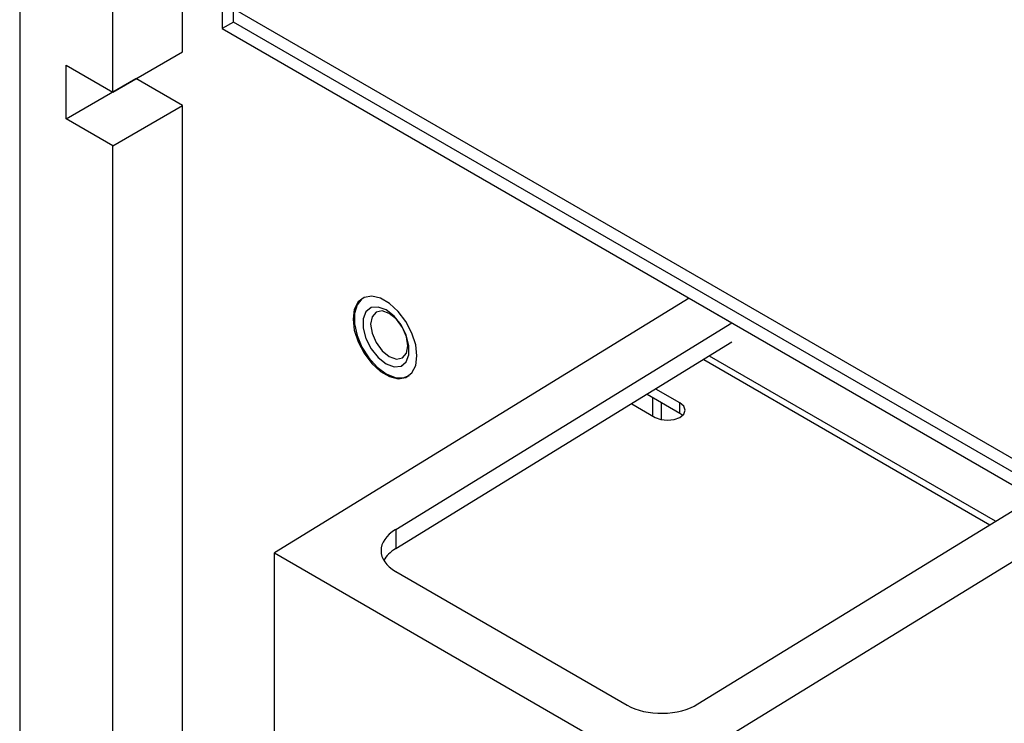
# Model space of a CAD drawing. Units: inches. Extents: x 0 to 123, y 0 to 119.
# Drawn here: x 104 to 108, y 101 to 103 of the extents above; entities that cross this region are included whole.
import ezdxf

# ---------------------------------------------------------------- set-up
doc = ezdxf.new("R2010")
doc.units = ezdxf.units.IN
doc.header["$MEASUREMENT"] = 0

msp = doc.modelspace()

# ---------------------------------------------------------------- linework, layer by layer
at = {"color": 7, "linetype": 'Continuous', "lineweight": 25}
for p, q in [((103.8319, 109.2856), (103.8319, 79.2083)), ((104.1854, 102.9125), (104.1854, 108.6283)), ((104.6018, 105.6035), (104.6018, 103.1539)), ((104.644, 103.1783), (104.644, 105.5791)), ((104.4506, 103.0656), (104.4506, 104.3608)), ((114.7425, 97.3996), (104.644, 103.2293)), ((104.644, 103.1783), (104.6018, 103.1539)), ((104.6018, 103.1539), (114.7425, 97.2998)), ((114.7425, 97.3486), (104.644, 103.1783)), ((104.1854, 102.9125), (104.4506, 103.0656)), ((104.0086, 103.0146), (104.1854, 102.9125)), ((104.0086, 102.8105), (104.0086, 103.0146)), ((104.0086, 102.8105), (104.2738, 102.9635)), ((104.2738, 102.9635), (104.2738, 102.9636)), ((104.4506, 102.8615), (104.2738, 102.9635)), ((104.1854, 102.7084), (104.4506, 102.8615)), ((104.4506, 98.3101), (104.4506, 102.8615)), ((104.1854, 102.7084), (104.0086, 102.8105)), ((104.1854, 98.157), (104.1854, 102.7084)), ((106.3767, 102.1292), (104.7999, 101.1618)), ((105.1404, 102.132), (105.1388, 102.1311)), ((106.3767, 102.1292), (106.5394, 102.0353)), ((105.1622, 102.0908), (105.1621, 102.0908)), ((105.2611, 101.251), (106.5394, 102.0353)), ((106.5394, 101.9618), (105.2611, 101.1775)), ((107.541, 101.2816), (106.4537, 101.9092)), ((105.2871, 101.8743), (105.2871, 101.8743)), ((105.3103, 101.834), (105.3119, 101.8349)), ((106.3417, 101.7314), (106.2501, 101.7843)), ((106.2173, 101.7642), (106.3417, 101.6924)), ((106.2371, 101.7528), (106.2371, 101.6824)), ((106.2709, 101.7333), (106.2709, 101.6678)), ((106.3417, 101.6924), (106.3417, 101.7314)), ((106.1582, 101.728), (106.247, 101.6767)), ((106.3417, 101.6924), (106.3522, 101.6845)), ((106.4101, 100.5877), (107.6884, 101.372)), ((105.2611, 101.251), (105.2611, 101.1775)), ((107.8511, 101.2781), (106.2742, 100.3107)), ((104.7999, 101.1618), (106.2742, 100.3107)), ((104.7999, 96.5157), (104.7999, 101.1618)), ((105.2611, 101.0911), (106.1414, 100.5828))]:
    msp.add_line(p, q, dxfattribs=at)
at = {"color": 8, "linetype": 'Continuous', "lineweight": 25}
msp.add_line((106.4319, 101.8959), (107.5192, 101.2682), dxfattribs=at)
at = {"color": 7, "linetype": 'Continuous', "lineweight": 25, "flags": 128}
for points in [[(105.342, 101.91), (105.3371, 101.9524), (105.3227, 101.997), (105.3001, 102.0403), (105.271, 102.0787), (105.2378, 102.1091), (105.2032, 102.1291), (105.17, 102.137), (105.1409, 102.1322), (105.1182, 102.1151), (105.1039, 102.087), (105.0989, 102.0503), (105.1039, 102.008), (105.1182, 101.9633), (105.1409, 101.9201), (105.17, 101.8817), (105.2032, 101.8512), (105.2378, 101.8313), (105.271, 101.8234), (105.3001, 101.8282), (105.3227, 101.8453), (105.3371, 101.8733), (105.342, 101.91)], [(105.1407, 102.1321), (105.1329, 102.1272), (105.1143, 102.1044), (105.1045, 102.0718), (105.1045, 102.0319), (105.1143, 101.9881), (105.1329, 101.9437), (105.159, 101.9026), (105.1904, 101.8679), (105.2246, 101.8425), (105.2587, 101.8285), (105.2901, 101.8269), (105.3122, 101.8351)], [(105.2246, 102.0846), (105.1943, 102.0959), (105.1678, 102.0935), (105.148, 102.0778), (105.1375, 102.0505), (105.1375, 102.0151), (105.148, 101.9757), (105.1678, 101.9372), (105.1943, 101.9041), (105.2246, 101.8805), (105.2548, 101.8692), (105.2814, 101.8716), (105.3011, 101.8873), (105.3116, 101.9146), (105.3116, 101.95), (105.3011, 101.9894), (105.2814, 102.0279), (105.2548, 102.061), (105.2246, 102.0846)], [(105.1622, 102.0908), (105.1481, 102.0778), (105.1376, 102.0506), (105.1376, 102.0151), (105.1481, 101.9757), (105.1678, 101.9372), (105.1944, 101.9041), (105.2246, 101.8805), (105.2549, 101.8692), (105.2815, 101.8716), (105.2871, 101.8743)], [(105.2368, 102.0716), (105.2096, 102.0811), (105.1865, 102.0766), (105.1711, 102.0589), (105.1657, 102.0306), (105.1711, 101.9961), (105.1865, 101.9606), (105.2096, 101.9295), (105.2368, 101.9075), (105.264, 101.8981), (105.287, 101.9025), (105.3024, 101.9203), (105.3078, 101.9486), (105.3024, 101.9831), (105.287, 102.0186), (105.264, 102.0497), (105.2368, 102.0716)], [(106.247, 101.6767), (106.2687, 101.6683), (106.2944, 101.6654), (106.32, 101.6683), (106.3417, 101.6767), (106.3563, 101.6893), (106.3614, 101.7041), (106.3563, 101.7189), (106.3417, 101.7314)]]:
    msp.add_lwpolyline(points, dxfattribs=at)
at = {"color": 7, "linetype": 'Continuous', "lineweight": 25}
for centre, start_param, end_param in [((105.3954, 101.1735), 2.339491, 3.910287), ((105.3954, 101.1), 2.339491, 2.793917), ((106.2758, 100.6653), 3.910287, 5.481084)]:
    msp.add_ellipse(centre, major_axis=(0.19, 0.0053), ratio=0.595109, start_param=start_param, end_param=end_param, dxfattribs=at)

doc.saveas('drawing.dxf')
